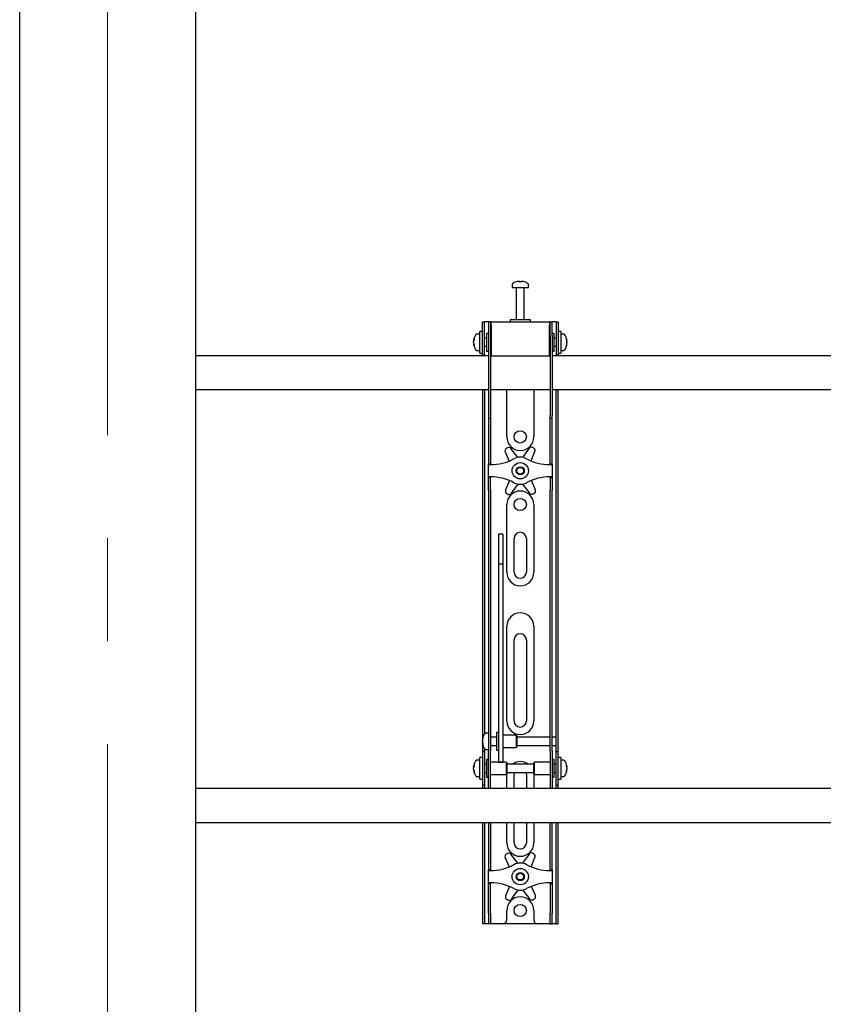
# Model space of a CAD drawing. Units: millimetres. Extents: x 0 to 420, y 0 to 297.
# Drawn here: x 155 to 174, y 194 to 218 of the extents above; entities that cross this region are included whole.
import ezdxf

# ---------------------------------------------------------------- set-up
doc = ezdxf.new("R2010")
doc.units = ezdxf.units.MM
doc.linetypes.add('CENTERX2', pattern=[20.32, 12.7, -2.54, 2.54, -2.54])
doc.layers.add('THICK_LINE', color=7, linetype='Continuous', lineweight=25)

msp = doc.modelspace()

# ---------------------------------------------------------------- linework, layer by layer
at = {"color": 7, "linetype": 'Continuous', "lineweight": 25}
for p, q in [((158.9201, 238.9289), (158.9201, 176.5289)), ((154.5867, 176.2622), (154.5867, 233.0789)), ((166.7201, 211.6231), (166.7201, 211.5456)), ((166.8734, 211.695), (166.8921, 211.695)), ((166.9009, 211.695), (166.8916, 211.695)), ((166.9392, 211.695), (166.9621, 211.695)), ((166.9668, 211.695), (166.9621, 211.695)), ((167.1201, 211.5456), (167.1201, 211.6231)), ((166.7201, 211.5456), (167.1201, 211.5456)), ((166.8201, 211.5372), (166.8201, 210.7456)), ((167.0201, 210.7456), (167.0201, 211.5372)), ((165.9867, 210.4289), (165.9867, 210.6956)), ((165.9867, 210.6956), (166.0367, 210.6956)), ((166.0367, 210.4289), (166.0367, 210.6956)), ((166.0701, 210.6956), (166.0367, 210.6956)), ((166.1367, 210.6956), (166.0701, 210.6956)), ((166.1367, 210.6956), (166.1367, 210.3622)), ((166.1867, 210.6956), (166.1367, 210.6956)), ((166.1867, 210.6956), (166.1867, 210.3622)), ((166.2034, 210.6956), (166.1867, 210.6956)), ((166.2034, 210.6122), (166.2034, 210.6956)), ((166.2034, 210.6956), (167.6367, 210.6956)), ((166.2034, 210.6122), (166.2034, 209.8622)), ((166.6701, 210.7456), (166.6701, 210.6956)), ((167.1491, 210.7456), (166.6701, 210.7456)), ((167.1701, 210.7456), (167.1491, 210.7456)), ((167.1701, 210.6956), (167.1701, 210.7456)), ((167.6367, 210.6956), (167.6367, 210.6122)), ((167.6534, 210.6956), (167.6367, 210.6956)), ((167.6367, 209.8622), (167.6367, 210.6122)), ((167.6534, 210.3622), (167.6534, 210.6956)), ((167.6534, 210.6956), (167.7034, 210.6956)), ((167.7034, 210.3622), (167.7034, 210.6956)), ((167.7701, 210.6956), (167.7034, 210.6956)), ((167.8034, 210.6956), (167.7701, 210.6956)), ((167.8034, 210.6956), (167.8534, 210.6956)), ((167.8034, 210.6956), (167.8034, 210.4289)), ((167.8534, 210.6956), (167.8534, 210.4289)), ((165.9201, 210.3956), (165.8426, 210.3956)), ((165.9867, 210.4622), (165.9201, 210.4622)), ((165.9201, 209.9289), (165.9201, 210.4622)), ((165.9867, 210.1956), (165.9867, 210.4289)), ((166.0367, 210.1956), (166.0367, 210.4289)), ((166.1367, 210.4122), (166.0867, 210.4122)), ((166.0867, 210.4122), (166.0867, 209.9789)), ((166.1367, 210.3622), (166.1367, 208.3917)), ((166.1867, 210.3622), (166.1867, 208.3917)), ((166.2034, 210.3456), (166.1867, 210.3456)), ((167.6534, 210.3456), (167.6367, 210.3456)), ((167.6534, 210.3622), (167.6534, 208.3917)), ((167.7534, 210.4122), (167.7034, 210.4122)), ((167.7034, 210.3622), (167.7034, 208.3917)), ((167.7534, 210.2719), (167.7534, 210.4122)), ((167.8034, 210.4289), (167.8034, 210.1956)), ((167.9201, 210.4622), (167.8534, 210.4622)), ((167.8534, 210.4289), (167.8534, 210.1956)), ((167.9201, 210.4622), (167.9201, 209.9289)), ((167.9976, 210.3956), (167.9201, 210.3956)), ((165.7706, 210.2435), (165.7706, 210.246)), ((165.7706, 210.2114), (165.7706, 210.2093)), ((165.7706, 210.1798), (165.7706, 210.2093)), ((165.7706, 210.1451), (165.7706, 210.147)), ((165.9867, 209.881), (165.9867, 210.1956)), ((166.0867, 210.2956), (166.0367, 210.2956)), ((166.0367, 209.881), (166.0367, 210.1956)), ((166.0367, 210.0956), (166.0867, 210.0956)), ((167.8034, 210.2956), (167.7534, 210.2956)), ((167.7534, 209.9789), (167.7534, 210.2719)), ((167.7534, 210.0956), (167.8034, 210.0956)), ((167.8034, 210.1956), (167.8034, 209.881)), ((167.8534, 210.1956), (167.8534, 209.881)), ((168.0696, 210.246), (168.0696, 210.2435)), ((168.0696, 210.2093), (168.0696, 210.2114)), ((168.0696, 210.2093), (168.0696, 210.1798)), ((168.0696, 210.147), (168.0696, 210.1451)), ((166.1367, 209.8622), (158.9201, 209.8622)), ((165.8426, 209.9956), (165.9201, 209.9956)), ((165.9201, 209.9289), (165.9867, 209.9289)), ((165.9867, 209.8789), (165.9867, 209.881)), ((166.0367, 209.8789), (165.9867, 209.8789)), ((165.9867, 209.8789), (165.9867, 209.8622)), ((166.0367, 209.881), (166.0367, 209.8789)), ((166.0367, 209.8789), (166.0367, 209.8622)), ((166.0867, 209.9789), (166.1367, 209.9789)), ((166.1867, 210.0456), (166.2034, 210.0456)), ((166.2034, 209.8622), (166.1867, 209.8622)), ((166.2034, 209.8622), (167.6367, 209.8622)), ((167.6367, 210.0456), (167.6534, 210.0456)), ((167.6534, 209.8622), (167.6367, 209.8622)), ((167.7034, 209.9789), (167.7534, 209.9789)), ((186.1367, 209.8622), (167.7034, 209.8622)), ((167.8034, 209.8789), (167.8034, 209.881)), ((167.8534, 209.8789), (167.8034, 209.8789)), ((167.8034, 209.8622), (167.8034, 209.8789)), ((167.8534, 209.9289), (167.9201, 209.9289)), ((167.8534, 209.881), (167.8534, 209.8789)), ((167.8534, 209.8622), (167.8534, 209.8789)), ((167.9201, 209.9956), (167.9976, 209.9956)), ((158.9201, 209.0289), (166.1367, 209.0289)), ((165.9867, 209.0289), (165.9867, 200.5289)), ((166.0367, 209.0289), (166.0367, 200.5431)), ((166.1867, 209.0289), (167.6534, 209.0289)), ((166.5867, 207.8622), (166.5867, 209.0289)), ((167.2534, 209.0289), (167.2534, 207.8622)), ((167.7034, 209.0289), (186.1367, 209.0289)), ((167.8034, 200.5289), (167.8034, 209.0289)), ((167.8534, 200.5289), (167.8534, 209.0289)), ((166.1367, 208.3917), (166.1367, 208.325)), ((166.1367, 208.325), (166.1867, 208.325)), ((166.1367, 208.325), (166.1367, 207.5078)), ((166.1867, 208.3917), (166.1867, 208.325)), ((166.1867, 208.325), (166.1867, 207.5078)), ((167.6534, 208.325), (167.6534, 208.3917)), ((167.6534, 208.325), (167.7034, 208.325)), ((167.6534, 207.5078), (167.6534, 208.325)), ((167.7034, 208.325), (167.7034, 208.3917)), ((167.7034, 207.5078), (167.7034, 208.325)), ((166.1367, 207.5078), (166.1367, 207.3517)), ((166.1867, 207.5078), (166.1867, 207.3517)), ((166.5472, 207.4953), (166.647, 207.2687)), ((166.6037, 207.597), (166.5742, 207.5795)), ((166.8616, 207.3571), (166.6906, 207.5802)), ((167.1375, 207.585), (166.9714, 207.3582)), ((167.1865, 207.2713), (167.2827, 207.5033)), ((167.2539, 207.5869), (167.224, 207.6037)), ((167.6534, 207.3517), (167.6534, 207.5078)), ((167.7034, 207.3517), (167.7034, 207.5078)), ((166.1367, 207.3517), (166.1367, 207.1956)), ((166.1867, 207.1956), (166.1367, 207.1956)), ((166.1367, 207.1789), (166.1367, 207.1956)), ((166.1867, 207.3517), (166.1867, 207.1956)), ((166.1867, 207.1789), (166.1867, 207.1956)), ((167.6534, 207.1956), (167.6534, 207.3517)), ((167.6534, 207.1956), (167.7034, 207.1956)), ((167.6534, 207.1956), (167.6534, 207.1789)), ((167.7034, 207.1956), (167.7034, 207.3517)), ((167.7034, 207.1956), (167.7034, 207.1789)), ((166.1367, 207.1789), (166.1867, 207.1789)), ((166.1367, 206.8789), (166.1367, 207.1789)), ((167.6534, 207.1789), (167.7034, 207.1789)), ((167.7034, 207.1789), (167.7034, 206.8789)), ((166.1867, 206.8789), (166.1367, 206.8789)), ((166.1367, 206.8622), (166.1367, 206.8789)), ((166.1867, 206.8622), (166.1367, 206.8622)), ((166.1367, 206.7061), (166.1367, 206.8622)), ((166.1367, 206.55), (166.1367, 206.7061)), ((166.1867, 206.8622), (166.1867, 206.8789)), ((166.1867, 206.7061), (166.1867, 206.8622)), ((166.1867, 206.55), (166.1867, 206.7061)), ((166.6536, 206.7864), (166.5574, 206.5545)), ((166.7026, 206.4728), (166.8687, 206.6995)), ((166.9786, 206.7007), (167.1495, 206.4776)), ((167.293, 206.5625), (167.1931, 206.7891)), ((167.7034, 206.8789), (167.6534, 206.8789)), ((167.6534, 206.8789), (167.6534, 206.8622)), ((167.6534, 206.8622), (167.7034, 206.8622)), ((167.6534, 206.8622), (167.6534, 206.7061)), ((167.6534, 206.7061), (167.6534, 206.55)), ((167.7034, 206.8789), (167.7034, 206.8622)), ((167.7034, 206.8622), (167.7034, 206.7061)), ((167.7034, 206.7061), (167.7034, 206.55)), ((166.1367, 206.55), (166.1367, 201.1593)), ((166.1867, 206.55), (166.1867, 201.1593)), ((166.5863, 206.4709), (166.6161, 206.4541)), ((167.2364, 206.4608), (167.2659, 206.4783)), ((167.6534, 201.1593), (167.6534, 206.55)), ((167.7034, 201.1593), (167.7034, 206.55)), ((166.5867, 204.5289), (166.5867, 206.1956)), ((167.2534, 206.1956), (167.2534, 204.5289)), ((166.4867, 205.4656), (166.3867, 205.4656)), ((166.3867, 205.4656), (166.3867, 205.4645)), ((166.3867, 205.4645), (166.3867, 205.3501)), ((166.3867, 205.3501), (166.3867, 205.2298)), ((166.4867, 205.4656), (166.4867, 205.4645)), ((166.4867, 205.4645), (166.4867, 205.3501)), ((166.4867, 205.3501), (166.4867, 205.2298)), ((166.7701, 204.5289), (166.7701, 205.3622)), ((167.0701, 205.3622), (167.0701, 204.5289)), ((166.3867, 205.2298), (166.3867, 204.7243)), ((166.4867, 205.2298), (166.4867, 204.7243)), ((166.4867, 204.7243), (166.3867, 204.7243)), ((166.3867, 204.7243), (166.3867, 204.6567)), ((166.3867, 204.6567), (166.3867, 204.3738)), ((166.4867, 204.7243), (166.4867, 204.6567)), ((166.4867, 204.6567), (166.4867, 204.3738)), ((166.3867, 204.3738), (166.3867, 203.9436)), ((166.4867, 204.3738), (166.4867, 203.9436)), ((166.3867, 203.9436), (166.3867, 200.8151)), ((166.4867, 203.9436), (166.4867, 200.8151)), ((166.5867, 200.8622), (166.5867, 203.1956)), ((167.2534, 203.1956), (167.2534, 200.8622)), ((166.7701, 200.8622), (166.7701, 202.8622)), ((167.0701, 202.8622), (167.0701, 200.8622)), ((166.1367, 201.1593), (166.1367, 200.6632)), ((166.1867, 201.1593), (166.1867, 200.6632)), ((167.6534, 200.6632), (167.6534, 201.1593)), ((167.7034, 200.6632), (167.7034, 201.1593)), ((166.1367, 200.6632), (166.1367, 200.1256)), ((166.1867, 200.6632), (166.1867, 200.1256)), ((166.3867, 200.8151), (166.3867, 200.6317)), ((166.3867, 200.6317), (166.3867, 199.9211)), ((166.4867, 200.8151), (166.4867, 200.6317)), ((166.4867, 200.6317), (166.4867, 199.9211)), ((167.6534, 200.1256), (167.6534, 200.6632)), ((167.7034, 200.1256), (167.7034, 200.6632)), ((165.9867, 200.5289), (165.9867, 200.1122)), ((165.9872, 200.4121), (165.9872, 200.4127)), ((166.1367, 200.5622), (166.0592, 200.5622)), ((166.3367, 200.4622), (166.1867, 200.4622)), ((166.3867, 200.5789), (166.3367, 200.5789)), ((166.3367, 200.5789), (166.3367, 200.1456)), ((166.8201, 200.5122), (166.4867, 200.5122)), ((166.8367, 200.4956), (166.8201, 200.5122)), ((166.8201, 200.5122), (166.8201, 200.2122)), ((166.8367, 200.4955), (166.8367, 200.2289)), ((167.6534, 200.4622), (166.8367, 200.4622)), ((167.8034, 200.4622), (167.7034, 200.4622)), ((167.8034, 200.4622), (167.8034, 200.5289)), ((167.8034, 200.2622), (167.8034, 200.4622)), ((167.8534, 200.1122), (167.8534, 200.5289)), ((165.9872, 200.3542), (165.9872, 200.3835)), ((165.9872, 200.3542), (165.9872, 200.341)), ((165.9872, 200.3117), (165.9872, 200.3164)), ((166.0367, 200.1814), (166.0367, 200.1122)), ((166.0592, 200.1622), (166.1367, 200.1622)), ((166.1867, 200.2622), (166.3367, 200.2622)), ((166.3367, 200.1456), (166.3867, 200.1456)), ((166.4867, 200.2122), (166.8201, 200.2122)), ((166.8201, 200.2122), (166.8367, 200.2289)), ((166.8367, 200.2622), (167.6534, 200.2622)), ((167.7034, 200.2622), (167.8034, 200.2622)), ((167.8034, 200.1122), (167.8034, 200.2622)), ((165.9867, 199.9622), (165.9201, 199.9622)), ((165.9201, 199.4289), (165.9201, 199.9622)), ((166.0367, 200.1122), (165.9867, 200.1122)), ((165.9867, 200.1122), (165.9867, 200.112)), ((165.9867, 200.112), (165.9867, 199.2791)), ((166.0367, 200.1122), (166.0367, 200.112)), ((166.0367, 200.112), (166.0367, 199.2791)), ((166.1367, 199.9122), (166.0867, 199.9122)), ((166.0867, 199.9122), (166.0867, 199.4789)), ((166.1367, 199.6956), (166.1367, 200.1256)), ((166.1867, 199.6956), (166.1867, 200.1256)), ((166.3867, 199.9211), (166.3867, 199.8462)), ((166.4867, 199.9211), (166.4867, 199.8462)), ((167.6534, 200.1256), (167.6534, 199.6956)), ((167.7034, 200.1256), (167.7034, 199.6956)), ((167.7534, 199.9122), (167.7034, 199.9122)), ((167.7534, 199.7719), (167.7534, 199.9122)), ((167.8034, 200.1122), (167.8534, 200.1122)), ((167.8034, 200.112), (167.8034, 200.1122)), ((167.8034, 199.2791), (167.8034, 200.112)), ((167.8534, 200.112), (167.8534, 200.1122)), ((167.8534, 199.2791), (167.8534, 200.112)), ((167.9201, 199.9622), (167.8534, 199.9622)), ((167.9201, 199.9622), (167.9201, 199.4289)), ((165.7706, 199.7435), (165.7706, 199.746)), ((165.7706, 199.7114), (165.7706, 199.7093)), ((165.7706, 199.6798), (165.7706, 199.7093)), ((165.9201, 199.8956), (165.8426, 199.8956)), ((166.0867, 199.7956), (166.0367, 199.7956)), ((166.1367, 199.3574), (166.1367, 199.6956)), ((166.5701, 199.8456), (166.1867, 199.8456)), ((166.1867, 199.3574), (166.1867, 199.6956)), ((166.3867, 199.8462), (166.4867, 199.8462)), ((166.5867, 199.8289), (166.5701, 199.8456)), ((166.5701, 199.8456), (166.5701, 199.5456)), ((166.5867, 199.8289), (166.5867, 199.5622)), ((167.2534, 199.7956), (166.5867, 199.7956)), ((167.2701, 199.8456), (167.2534, 199.8289)), ((167.2534, 199.7425), (167.2534, 199.8289)), ((167.2534, 199.5622), (167.2534, 199.7425)), ((167.6534, 199.8456), (167.2701, 199.8456)), ((167.2701, 199.7484), (167.2701, 199.8456)), ((167.2701, 199.5456), (167.2701, 199.7484)), ((167.6534, 199.6956), (167.6534, 199.3574)), ((167.7034, 199.6956), (167.7034, 199.3574)), ((167.8034, 199.7956), (167.7534, 199.7956)), ((167.7534, 199.4789), (167.7534, 199.7719)), ((167.9976, 199.8956), (167.9201, 199.8956)), ((168.0696, 199.746), (168.0696, 199.7435)), ((168.0696, 199.7093), (168.0696, 199.7114)), ((168.0696, 199.7093), (168.0696, 199.6798)), ((165.7706, 199.6451), (165.7706, 199.647)), ((165.8426, 199.4956), (165.9201, 199.4956)), ((165.9201, 199.4289), (165.9867, 199.4289)), ((166.0367, 199.5956), (166.0867, 199.5956)), ((166.0867, 199.4789), (166.1367, 199.4789)), ((166.1867, 199.5456), (166.5701, 199.5456)), ((166.5701, 199.5456), (166.5867, 199.5622)), ((166.5867, 199.5956), (167.2534, 199.5956)), ((166.5867, 199.1956), (166.5867, 199.5289)), ((166.7701, 199.1956), (166.7701, 199.5289)), ((167.0701, 199.5289), (167.0701, 199.1956)), ((167.2534, 199.5622), (167.2701, 199.5456)), ((167.2534, 199.5289), (167.2534, 199.1956)), ((167.2701, 199.5456), (167.6534, 199.5456)), ((167.7034, 199.4789), (167.7534, 199.4789)), ((167.7534, 199.5956), (167.8034, 199.5956)), ((167.8534, 199.4289), (167.9201, 199.4289)), ((167.9201, 199.4956), (167.9976, 199.4956)), ((168.0696, 199.647), (168.0696, 199.6451)), ((187.9201, 199.1956), (158.9201, 199.1956)), ((165.9867, 199.2791), (165.9867, 199.2789)), ((166.0367, 199.2789), (165.9867, 199.2789)), ((165.9867, 199.2789), (165.9867, 199.1956)), ((166.0367, 199.2791), (166.0367, 199.2789)), ((166.0367, 199.2789), (166.0367, 199.1956)), ((166.1367, 199.1964), (166.1367, 199.3574)), ((166.1367, 199.1964), (166.1367, 199.1956)), ((166.1867, 199.1964), (166.1867, 199.3574)), ((166.1867, 199.1964), (166.1867, 199.1956)), ((167.6534, 199.3574), (167.6534, 199.1964)), ((167.6534, 199.1956), (167.6534, 199.1964)), ((167.7034, 199.3574), (167.7034, 199.1964)), ((167.7034, 199.1956), (167.7034, 199.1964)), ((167.8034, 199.2789), (167.8034, 199.2791)), ((167.8034, 199.2789), (167.8534, 199.2789)), ((167.8034, 199.1956), (167.8034, 199.2789)), ((167.8534, 199.2789), (167.8534, 199.2791)), ((167.8534, 199.1956), (167.8534, 199.2789)), ((158.9201, 198.3622), (187.9201, 198.3622)), ((165.9867, 198.3622), (165.9867, 196.1289)), ((166.0367, 198.3622), (166.0367, 196.1289)), ((166.1367, 198.3622), (166.1367, 197.5078)), ((166.1867, 198.3622), (166.1867, 197.5078)), ((166.5867, 197.8622), (166.5867, 198.3622)), ((166.7701, 197.8622), (166.7701, 198.3622)), ((167.0701, 198.3622), (167.0701, 197.8622)), ((167.2534, 198.3622), (167.2534, 197.8622)), ((167.6534, 197.5078), (167.6534, 198.3622)), ((167.7034, 197.5078), (167.7034, 198.3622)), ((167.8034, 196.1289), (167.8034, 198.3622)), ((167.8534, 196.1289), (167.8534, 198.3622)), ((166.1367, 197.5078), (166.1367, 197.3517)), ((166.1867, 197.5078), (166.1867, 197.3517)), ((166.5472, 197.4953), (166.647, 197.2687)), ((166.6037, 197.597), (166.5742, 197.5795)), ((166.8616, 197.3571), (166.6906, 197.5802)), ((167.1375, 197.585), (166.9714, 197.3582)), ((167.1865, 197.2713), (167.2827, 197.5033)), ((167.2539, 197.5869), (167.224, 197.6037)), ((167.6534, 197.3517), (167.6534, 197.5078)), ((167.7034, 197.3517), (167.7034, 197.5078)), ((166.1367, 197.3517), (166.1367, 197.1956)), ((166.1867, 197.3517), (166.1867, 197.1956)), ((167.6534, 197.1956), (167.6534, 197.3517)), ((167.7034, 197.1956), (167.7034, 197.3517)), ((166.1867, 197.1956), (166.1367, 197.1956)), ((166.1367, 197.1789), (166.1367, 197.1956)), ((166.1367, 196.8789), (166.1367, 197.1789)), ((166.1367, 197.1789), (166.1867, 197.1789)), ((166.1867, 197.1789), (166.1867, 197.1956)), ((167.6534, 197.1956), (167.7034, 197.1956)), ((167.6534, 197.1956), (167.6534, 197.1789)), ((167.6534, 197.1789), (167.7034, 197.1789)), ((167.7034, 197.1956), (167.7034, 197.1789)), ((167.7034, 197.1789), (167.7034, 196.8789)), ((166.1867, 196.8789), (166.1367, 196.8789)), ((166.1367, 196.8622), (166.1367, 196.8789)), ((166.1867, 196.8622), (166.1367, 196.8622)), ((166.1367, 196.7061), (166.1367, 196.8622)), ((166.1867, 196.8622), (166.1867, 196.8789)), ((166.1867, 196.7061), (166.1867, 196.8622)), ((166.6536, 196.7864), (166.5574, 196.5545)), ((167.293, 196.5625), (167.1931, 196.7891)), ((167.7034, 196.8789), (167.6534, 196.8789)), ((167.6534, 196.8789), (167.6534, 196.8622)), ((167.6534, 196.8622), (167.7034, 196.8622)), ((167.6534, 196.8622), (167.6534, 196.7061)), ((167.7034, 196.8789), (167.7034, 196.8622)), ((167.7034, 196.8622), (167.7034, 196.7061)), ((166.1367, 196.55), (166.1367, 196.7061)), ((166.1367, 196.1289), (166.1367, 196.55)), ((166.1867, 196.55), (166.1867, 196.7061)), ((166.1867, 196.1289), (166.1867, 196.55)), ((166.7026, 196.4728), (166.8687, 196.6995)), ((166.9786, 196.7007), (167.1495, 196.4776)), ((167.6534, 196.7061), (167.6534, 196.55)), ((167.6534, 196.55), (167.6534, 196.1289)), ((167.7034, 196.7061), (167.7034, 196.55)), ((167.7034, 196.55), (167.7034, 196.1289)), ((166.5863, 196.4709), (166.6161, 196.4541)), ((167.2364, 196.4608), (167.2659, 196.4783)), ((165.9867, 196.1289), (165.9867, 195.8622)), ((166.0367, 196.1289), (166.0367, 195.8622)), ((166.1367, 196.1289), (166.1367, 195.8622)), ((166.1867, 196.1289), (166.1867, 195.8622)), ((166.5867, 195.9622), (166.5867, 196.1956)), ((167.2534, 196.1956), (167.2534, 195.9622)), ((167.6534, 195.8622), (167.6534, 196.1289)), ((167.7034, 195.8622), (167.7034, 196.1289)), ((167.8034, 195.8622), (167.8034, 196.1289)), ((167.8534, 195.8622), (167.8534, 196.1289)), ((166.0367, 195.8622), (165.9867, 195.8622)), ((166.0701, 195.8622), (166.0367, 195.8622)), ((166.1367, 195.8622), (166.0701, 195.8622)), ((166.1867, 195.8622), (166.1367, 195.8622)), ((166.2201, 195.8622), (166.1867, 195.8622)), ((166.4867, 195.8622), (166.2201, 195.8622)), ((167.3534, 195.8622), (166.4867, 195.8622)), ((167.6201, 195.8622), (167.3534, 195.8622)), ((167.6534, 195.8622), (167.6201, 195.8622)), ((167.6534, 195.8622), (167.7034, 195.8622)), ((167.7701, 195.8622), (167.7034, 195.8622)), ((167.8034, 195.8622), (167.7701, 195.8622)), ((167.8034, 195.8622), (167.8534, 195.8622))]:
    msp.add_line(p, q, dxfattribs=at)
at = {"color": 7, "linetype": 'Continuous', "lineweight": 25, "flags": 128}
for points in [[(166.8922, 211.6817), (166.8922, 211.6825), (166.8921, 211.695)], [(166.9009, 211.695), (166.9008, 211.6825), (166.9008, 211.6817)], [(165.7706, 210.2435), (165.7832, 210.2428), (165.7859, 210.2427)], [(165.7862, 210.1479), (165.7832, 210.1477), (165.7706, 210.147)], [(168.0543, 210.2427), (168.057, 210.2428), (168.0696, 210.2435)], [(168.0696, 210.147), (168.057, 210.1477), (168.0559, 210.1478)], [(166.0006, 200.3171), (165.9998, 200.317), (165.9872, 200.3164)], [(165.7706, 199.7435), (165.7832, 199.7428), (165.7859, 199.7427)], [(168.0543, 199.7427), (168.057, 199.7428), (168.0696, 199.7435)], [(165.7862, 199.6479), (165.7832, 199.6477), (165.7706, 199.647)], [(166.5867, 199.5289), (166.5931, 199.5939), (166.5935, 199.5956)], [(166.7701, 199.5289), (166.7761, 199.5712), (166.7857, 199.5956)], [(167.0544, 199.5956), (167.064, 199.5712), (167.0701, 199.5289)], [(167.2467, 199.5956), (167.247, 199.5939), (167.2534, 199.5289)], [(168.0696, 199.647), (168.057, 199.6477), (168.0559, 199.6478)]]:
    msp.add_lwpolyline(points, dxfattribs=at)
at = {"color": 7, "linetype": 'Continuous', "lineweight": 25}
for centre, radius in [((166.9201, 207.8622), 0.15), ((166.9201, 207.0289), 0.2), ((166.9201, 207.0289), 0.1), ((166.9201, 207.0289), 0.0833), ((166.9201, 206.1956), 0.15), ((166.9201, 197.0289), 0.2), ((166.9201, 197.0289), 0.1), ((166.9201, 197.0289), 0.0833), ((166.9201, 196.1956), 0.15)]:
    msp.add_circle(centre, radius, dxfattribs=at)
for centre, radius, start, end in [((166.7381, 211.6231), 0.018, 125.25153, 180), ((166.9201, 211.3656), 0.3333, 108.16006, 125.25153), ((166.9178, 211.3685), 0.3295, 97.74457, 108.14358), ((166.8171, 211.6796), 0.00284, 82.73121, 133.13374), ((166.9324, 211.6698), 0.0475, 147.94103, 165.57819), ((166.9099, 211.3176), 0.3648, 86.29823, 93.70177), ((166.8607, 211.6698), 0.0475, 14.42181, 32.05897), ((166.9302, 211.3171), 0.3654, 89.45217, 91.59371), ((166.9795, 211.6698), 0.0475, 147.94103, 165.57819), ((166.9177, 211.3685), 0.3295, 71.85642, 82.25543), ((166.9224, 211.3685), 0.3295, 71.85642, 82.25543), ((167.0229, 211.6775), 0.00494, 77.77633, 121.57674), ((166.9201, 211.3656), 0.3333, 54.74847, 71.83994), ((167.1021, 211.6231), 0.018, 0, 54.74847), ((166.8117, 211.5372), 0.00833, 0, 90), ((167.0284, 211.5372), 0.00833, 90, 180), ((166.1001, 210.1956), 0.3333, 144.74847, 171.28972), ((165.8426, 210.3776), 0.018, 90, 144.74847), ((167.9976, 210.3776), 0.018, 35.25153, 90), ((167.7401, 210.1956), 0.3333, 8.71028, 35.25153), ((165.94, 210.21), 0.1727, 154.62287, 168.80326), ((165.9529, 210.1768), 0.1855, 155.56224, 169.27058), ((165.94, 210.1758), 0.1727, 154.62287, 168.80326), ((165.9529, 210.2143), 0.1855, 190.72942, 204.43776), ((165.9529, 210.1815), 0.1855, 190.72942, 204.43776), ((166.1001, 210.1956), 0.3333, 188.71028, 215.25153), ((165.9753, 210.2669), 0.1921, 174.8974, 185.1026), ((165.9598, 210.1212), 0.1766, 174.67931, 185.32069), ((167.7401, 210.1956), 0.3333, 324.74847, 351.28972), ((167.9001, 210.21), 0.1727, 11.19674, 25.37713), ((167.8649, 210.2669), 0.1921, 354.8974, 5.1026), ((167.8873, 210.1768), 0.1855, 10.72942, 24.43776), ((167.9001, 210.1758), 0.1727, 11.19674, 25.37713), ((167.8873, 210.2143), 0.1855, 335.56224, 349.27058), ((167.8873, 210.1815), 0.1855, 335.56224, 349.27058), ((167.8803, 210.1212), 0.1766, 354.67931, 5.32069), ((165.8426, 210.0136), 0.018, 215.25153, 270), ((167.9976, 210.0136), 0.018, 270, 324.74847), ((166.9201, 207.8622), 0.3333, 180, 360), ((166.6082, 207.5221), 0.0667, 120.62203, 203.77789), ((166.6377, 207.5396), 0.0667, 37.46617, 120.62203), ((167.1913, 207.5456), 0.0667, 60.62203, 143.77789), ((167.2212, 207.5288), 0.0667, 337.46617, 60.62203), ((166.1867, 208.4039), 1.225, 270, 298.07249), ((166.9201, 207.0289), 0.3333, 61.92751, 118.07249), ((167.6534, 208.4039), 1.225, 241.92751, 270), ((166.1867, 205.6539), 1.225, 61.92751, 90), ((166.9201, 207.0289), 0.3333, 241.92751, 298.07249), ((167.6534, 205.6539), 1.225, 90, 118.07249), ((166.619, 206.529), 0.0667, 157.46617, 240.62203), ((166.9201, 206.1956), 0.3333, 0, 180), ((166.6488, 206.5122), 0.0667, 240.62203, 323.77789), ((167.2025, 206.5182), 0.0667, 217.46617, 300.62203), ((167.232, 206.5356), 0.0667, 300.62203, 23.77789), ((166.9201, 205.3622), 0.15, 0, 180), ((166.9201, 204.5289), 0.3333, 180, 0), ((166.9201, 204.5289), 0.15, 180, 0), ((166.9201, 203.1956), 0.3333, 0, 180), ((166.9201, 202.8622), 0.15, 0, 180), ((166.9201, 200.8622), 0.3333, 180, 0), ((166.9201, 200.8622), 0.15, 180, 0), ((166.3167, 200.3622), 0.3333, 144.74847, 171.28972), ((166.2048, 200.3749), 0.2207, 157.68114, 170.30236), ((166.2048, 200.3463), 0.2207, 157.68114, 170.30236), ((166.1343, 200.4444), 0.1345, 173.90068, 186.09932), ((166.0592, 200.5442), 0.018, 90, 144.74847), ((166.1215, 200.3848), 0.1377, 192.86923, 208.63429), ((166.2018, 200.3775), 0.2176, 189.65298, 196.25663), ((166.1215, 200.3471), 0.1377, 192.86923, 208.63429), ((166.3167, 200.3622), 0.3333, 188.71028, 215.25153), ((166.2341, 200.3), 0.2342, 175.38, 184.62), ((166.0592, 200.1802), 0.018, 215.25153, 270), ((166.1001, 199.6956), 0.3333, 144.74847, 171.28972), ((165.94, 199.71), 0.1727, 154.62287, 168.80326), ((165.9529, 199.6768), 0.1855, 155.56224, 169.27058), ((165.94, 199.6758), 0.1727, 154.62287, 168.80326), ((165.9529, 199.7143), 0.1855, 190.72942, 204.43776), ((165.9753, 199.7669), 0.1921, 174.8974, 185.1026), ((165.8426, 199.8776), 0.018, 90, 144.74847), ((166.9201, 199.5289), 0.3333, 53.1301, 126.8699), ((167.9976, 199.8776), 0.018, 35.25153, 90), ((167.7401, 199.6956), 0.3333, 8.71028, 35.25153), ((167.9001, 199.71), 0.1727, 11.19674, 25.37713), ((167.8649, 199.7669), 0.1921, 354.8974, 5.1026), ((167.8873, 199.6768), 0.1855, 10.72942, 24.43776), ((167.9001, 199.6758), 0.1727, 11.19674, 25.37713), ((167.8873, 199.7143), 0.1855, 335.56224, 349.27058), ((165.9529, 199.6815), 0.1855, 190.72942, 204.43776), ((166.1001, 199.6956), 0.3333, 188.71028, 215.25153), ((165.9598, 199.6212), 0.1766, 174.67931, 185.32069), ((165.8426, 199.5136), 0.018, 215.25153, 270), ((167.9976, 199.5136), 0.018, 270, 324.74847), ((167.7401, 199.6956), 0.3333, 324.74847, 351.28972), ((167.8873, 199.6815), 0.1855, 335.56224, 349.27058), ((167.8803, 199.6212), 0.1766, 354.67931, 5.32069), ((166.9201, 197.8622), 0.3333, 180, 0), ((166.9201, 197.8622), 0.15, 180, 0), ((166.6082, 197.5221), 0.0667, 120.62203, 203.77789), ((166.6377, 197.5396), 0.0667, 37.46617, 120.62203), ((167.1913, 197.5456), 0.0667, 60.62203, 143.77789), ((167.2212, 197.5288), 0.0667, 337.46617, 60.62203), ((166.1867, 198.4039), 1.225, 270, 298.07249), ((166.9201, 197.0289), 0.3333, 61.92751, 118.07249), ((167.6534, 198.4039), 1.225, 241.92751, 270), ((166.1867, 195.6539), 1.225, 61.92751, 90), ((167.6534, 195.6539), 1.225, 90, 118.07249), ((166.619, 196.529), 0.0667, 157.46617, 240.62203), ((166.9201, 196.1956), 0.3333, 0, 180), ((166.9201, 197.0289), 0.3333, 241.92751, 298.07249), ((167.232, 196.5356), 0.0667, 300.62203, 23.77789), ((166.6488, 196.5122), 0.0667, 240.62203, 323.77789), ((167.2025, 196.5182), 0.0667, 217.46617, 300.62203), ((166.4867, 195.9622), 0.1, 270, 0), ((167.3534, 195.9622), 0.1, 180, 270)]:
    msp.add_arc(centre, radius, start, end, dxfattribs=at)
at = {"layer": 'THICK_LINE', "linetype": 'CENTERX2', "lineweight": 18}
msp.add_line((156.7534, 240.9289), (156.7534, 174.5289), dxfattribs=at)

doc.saveas('drawing.dxf')
